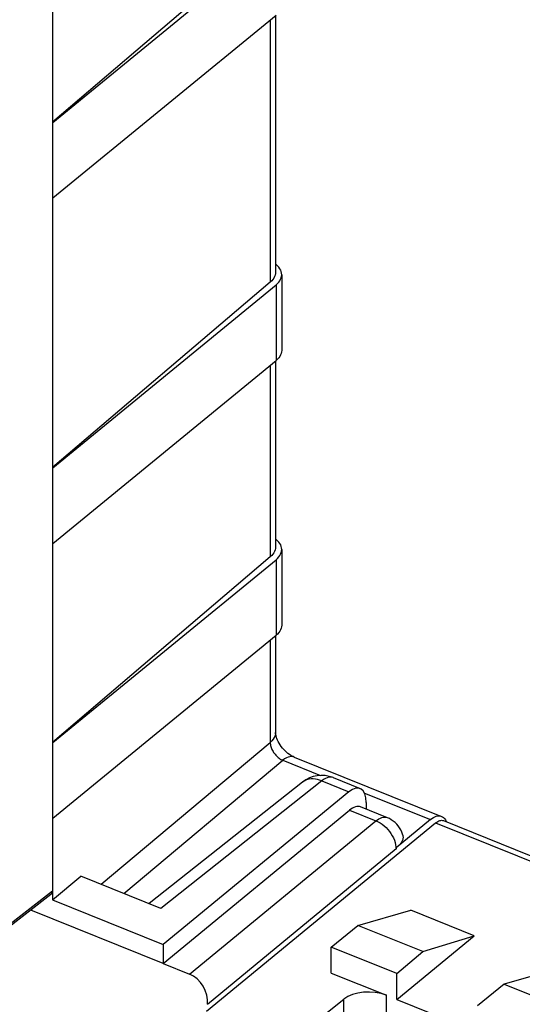
# Model space of a CAD drawing. Units: millimetres. Extents: x -35.8 to 38.2, y -41.2 to 41.3.
# Drawn here: x -12.9 to 3.4, y -18.2 to 13.8 of the extents above; entities that cross this region are included whole.
import ezdxf

# ---------------------------------------------------------------- set-up
doc = ezdxf.new("R2010")
doc.units = ezdxf.units.MM
doc.header["$LTSCALE"] = 16.335
doc.layers.get('0').update_dxf_attribs({"linetype": 'CONTINUOUS'})
doc.layers.add('DRAFT', color=7, linetype='CONTINUOUS')
doc.layers.add('RACCORDO', color=7, linetype='CONTINUOUS')

msp = doc.modelspace()

# ---------------------------------------------------------------- linework, layer by layer
at = {"color": 7, "linetype": 'CONTINUOUS'}
for p, q in [((-11.815, 8.006), (-11.815, 10.463)), ((-11.815, -3.217), (-11.815, -0.759)), ((-11.815, -12.146), (-11.815, -9.688))]:
    msp.add_line(p, q, dxfattribs=at)
at = {"layer": 'DRAFT', "color": 7, "linetype": 'CONTINUOUS'}
for p, q in [((-11.835, 19.4), (-11.835, -12.137)), ((-11.815, 10.463), (-11.835, 10.471)), ((-11.835, 8.014), (-11.815, 8.006)), ((-11.815, -0.759), (-11.835, -0.751)), ((-11.835, -3.209), (-11.815, -3.217)), ((-11.815, -9.688), (-11.835, -9.68)), ((-11.835, -12.137), (-11.815, -12.146)), ((-11.835, -14.8), (-10.912, -14.027)), ((-11.835, -14.8), (-8.231, -16.247)), ((-8.231, -16.862), (-12.535, -15.133)), ((-1.9, -15.629), (-0.187, -15.131)), ((1.879, -15.961), (-0.187, -15.131)), ((-2.771, -16.33), (-1.9, -15.629)), ((0.209, -16.476), (-1.9, -15.629)), ((-0.641, -18.032), (1.879, -15.961)), ((0.209, -16.476), (1.879, -15.961)), ((-8.231, -16.247), (-8.231, -16.862)), ((-0.641, -17.185), (-2.771, -16.33)), ((-2.771, -17.177), (-2.771, -16.33)), ((-0.641, -17.185), (0.209, -16.476)), ((-0.641, -18.032), (-0.641, -17.185)), ((4.564, -17.039), (2.851, -17.537)), ((2.851, -17.537), (1.98, -18.238)), ((2.851, -17.537), (4.916, -18.366)), ((-0.641, -18.032), (1.98, -19.085))]:
    msp.add_line(p, q, dxfattribs=at)
at = {"layer": 'RACCORDO', "color": 7, "linetype": 'CONTINUOUS'}
for p, q in [((-4.751, 16.496), (-11.835, 10.471)), ((-11.815, 10.463), (-4.559, 16.407)), ((-11.815, 8.006), (-4.559, 13.949)), ((-4.58, 13.932), (-4.58, 5.594)), ((-4.378, 5.513), (-4.378, 3.056)), ((-4.751, 5.273), (-11.835, -0.751)), ((-11.815, -0.759), (-4.559, 5.184)), ((-11.815, -3.217), (-4.559, 2.727)), ((-4.58, 2.71), (-4.58, -3.335)), ((-4.378, -3.416), (-4.378, -5.873)), ((-4.751, -3.655), (-11.835, -9.68)), ((-11.815, -9.688), (-4.559, -3.745)), ((-11.815, -12.146), (-4.559, -6.202)), ((-4.58, -6.219), (-4.58, -9.364)), ((-3.978, -10.158), (0.818, -12.084)), ((-2.708, -10.826), (-1.831, -11.178)), ((-3.701, -10.97), (-8.689, -14.919)), ((-2.194, -11.285), (-8.231, -16.247)), ((-1.632, -11.635), (-1.632, -11.852)), ((-11.835, -12.137), (-11.835, -14.8)), ((-8.231, -16.862), (-2.177, -11.885)), ((-6.82, -18.416), (0.623, -12.298)), ((0.455, -12.191), (-0.662, -13.108)), ((0.877, -12.224), (4.841, -13.816)), ((-8.307, -15.073), (-10.912, -14.027)), ((-11.884, -14.626), (-13.454, -15.85)), ((-8.231, -16.862), (-7.371, -17.207)), ((-2.771, -17.177), (-0.976, -17.898)), ((-4.189, -19.473), (-2.363, -18.028))]:
    msp.add_line(p, q, dxfattribs=at)
at = {"layer": 'RACCORDO', "color": 250, "linetype": 'CONTINUOUS'}
for p, q in [((-4.751, 13.792), (-4.751, 5.273)), ((-4.559, 5.184), (-4.559, 2.727)), ((-4.751, 2.57), (-4.751, -3.655)), ((-4.559, -3.745), (-4.559, -6.202)), ((-4.751, -6.359), (-4.751, -9.685)), ((-10.251, -14.292), (-4.751, -9.685)), ((-9.511, -14.589), (-4.346, -10.263)), ((-4.346, -10.263), (-3.121, -10.755)), ((-2.708, -10.826), (-2.708, -10.826)), ((-3.076, -10.931), (-8.307, -15.073)), ((-3.076, -10.931), (-2.194, -11.285)), ((-1.687, -11.331), (0.455, -12.191)), ((-2.177, -11.885), (-1.317, -12.231)), ((-7.371, -17.207), (-1.317, -12.231)), ((0.623, -12.298), (4.844, -13.993)), ((-6.795, -18.191), (-0.661, -13.129)), ((-11.835, -14.513), (-13.405, -15.736)), ((-0.976, -19.225), (-0.976, -17.898)), ((-2.363, -19.39), (-2.363, -18.028))]:
    msp.add_line(p, q, dxfattribs=at)
at = {"layer": 'RACCORDO', "color": 7, "linetype": 'CONTINUOUS'}
for points in [[(-4.512, 5.8), (-4.56, 5.843), (-4.58, 5.857)], [(-4.378, 5.513), (-4.382, 5.564), (-4.393, 5.613), (-4.412, 5.661), (-4.438, 5.709), (-4.471, 5.755), (-4.512, 5.8)], [(-4.58, 5.594), (-4.582, 5.552), (-4.593, 5.502), (-4.611, 5.453), (-4.636, 5.405), (-4.667, 5.36), (-4.705, 5.316), (-4.751, 5.273)], [(-4.559, 5.184), (-4.512, 5.226), (-4.472, 5.27), (-4.439, 5.316), (-4.413, 5.364), (-4.394, 5.414), (-4.382, 5.464), (-4.378, 5.513)], [(-4.378, 3.056), (-4.382, 3.007), (-4.394, 2.957), (-4.413, 2.907), (-4.439, 2.859), (-4.472, 2.813), (-4.512, 2.769), (-4.559, 2.727)], [(-4.512, -3.129), (-4.56, -3.086), (-4.58, -3.071)], [(-4.378, -3.415), (-4.382, -3.365), (-4.393, -3.316), (-4.412, -3.267), (-4.438, -3.22), (-4.471, -3.174), (-4.512, -3.129)], [(-4.58, -3.334), (-4.582, -3.377), (-4.593, -3.427), (-4.611, -3.476), (-4.636, -3.524), (-4.667, -3.569), (-4.705, -3.613), (-4.751, -3.655)], [(-4.559, -3.745), (-4.512, -3.702), (-4.472, -3.658), (-4.439, -3.613), (-4.413, -3.564), (-4.394, -3.515), (-4.382, -3.465), (-4.378, -3.415)], [(-4.378, -5.873), (-4.382, -5.922), (-4.394, -5.972), (-4.413, -6.022), (-4.439, -6.07), (-4.472, -6.116), (-4.512, -6.16), (-4.559, -6.202)], [(-3.978, -10.158), (-4.008, -10.145), (-4.046, -10.126), (-4.087, -10.102), (-4.131, -10.073), (-4.177, -10.039), (-4.222, -10.001), (-4.268, -9.958), (-4.312, -9.912), (-4.354, -9.864), (-4.394, -9.813), (-4.431, -9.76), (-4.463, -9.708), (-4.492, -9.656), (-4.516, -9.606), (-4.536, -9.558), (-4.552, -9.514), (-4.564, -9.473), (-4.572, -9.436), (-4.577, -9.405), (-4.579, -9.379), (-4.58, -9.364)], [(-0.445, -12.692), (-0.453, -12.666), (-0.479, -12.595), (-0.511, -12.527), (-0.549, -12.46), (-0.593, -12.397), (-0.642, -12.338), (-0.696, -12.285), (-0.755, -12.236), (-0.816, -12.194), (-0.879, -12.158), (-0.944, -12.128), (-1.814, -11.779)], [(0.455, -12.191), (0.504, -12.153), (0.553, -12.123), (0.6, -12.099), (0.647, -12.082), (0.692, -12.072), (0.736, -12.068), (0.777, -12.073), (0.818, -12.084)], [(0.818, -12.084), (0.852, -12.102), (0.885, -12.127), (0.915, -12.159), (0.941, -12.197), (0.964, -12.241), (0.971, -12.261)], [(0.623, -12.298), (0.658, -12.272), (0.692, -12.251), (0.725, -12.234), (0.758, -12.222), (0.79, -12.215), (0.82, -12.213), (0.849, -12.215), (0.877, -12.224)], [(-0.445, -12.692), (-0.444, -12.698), (-0.438, -12.727), (-0.435, -12.755), (-0.435, -12.783), (-0.439, -12.809), (-0.444, -12.834), (-0.452, -12.858), (-0.461, -12.882), (-0.472, -12.904), (-0.485, -12.925), (-0.498, -12.945), (-0.513, -12.964), (-0.528, -12.983), (-0.544, -13), (-0.56, -13.017), (-0.577, -13.033), (-0.593, -13.048), (-0.61, -13.064), (-0.628, -13.079), (-0.645, -13.093)]]:
    msp.add_lwpolyline(points, dxfattribs=at)
at = {"layer": 'RACCORDO', "color": 250, "linetype": 'CONTINUOUS'}
for points in [[(-4.58, -9.364), (-4.583, -9.407), (-4.596, -9.466), (-4.619, -9.524), (-4.653, -9.58), (-4.697, -9.634), (-4.751, -9.685)], [(-4.751, -9.685), (-4.749, -9.716), (-4.745, -9.748), (-4.739, -9.78), (-4.731, -9.813), (-4.721, -9.845), (-4.709, -9.878), (-4.695, -9.911), (-4.678, -9.943), (-4.661, -9.975), (-4.641, -10.006), (-4.62, -10.036), (-4.597, -10.066), (-4.573, -10.094), (-4.548, -10.121), (-4.521, -10.147), (-4.494, -10.171), (-4.465, -10.193), (-4.436, -10.214), (-4.406, -10.232), (-4.376, -10.249), (-4.346, -10.263)], [(-3.978, -10.158), (-4.011, -10.148), (-4.061, -10.142), (-4.114, -10.146), (-4.17, -10.161), (-4.227, -10.185), (-4.286, -10.219), (-4.346, -10.263)], [(-3.076, -10.931), (-3.147, -10.905), (-3.217, -10.885), (-3.286, -10.872), (-3.354, -10.866), (-3.42, -10.867), (-3.483, -10.874), (-3.543, -10.888), (-3.6, -10.909), (-3.653, -10.936), (-3.701, -10.97)], [(-2.708, -10.826), (-2.741, -10.815), (-2.791, -10.809), (-2.844, -10.814), (-2.9, -10.828), (-2.957, -10.853), (-3.016, -10.887), (-3.076, -10.931)], [(-1.317, -12.231), (-1.267, -12.193), (-1.217, -12.162), (-1.168, -12.139), (-1.12, -12.122), (-1.074, -12.112), (-1.03, -12.11), (-0.987, -12.114), (-0.95, -12.126)], [(-1.317, -12.231), (-1.248, -12.262), (-1.18, -12.299), (-1.113, -12.343), (-1.049, -12.393), (-0.988, -12.449), (-0.93, -12.509), (-0.877, -12.574), (-0.828, -12.642), (-0.785, -12.713), (-0.748, -12.785), (-0.717, -12.859), (-0.692, -12.933), (-0.675, -13.007), (-0.665, -13.079), (-0.661, -13.149)]]:
    msp.add_lwpolyline(points, dxfattribs=at)
at = {"layer": 'RACCORDO', "color": 7, "linetype": 'CONTINUOUS'}
msp.add_arc((-3.081, -11.754), 1, 68.1241, 128.3727, dxfattribs=at)
for centre, major_axis, ratio, start_param, end_param in [((-2.199, -12.108), (0.367, 0.93), 0.463976, 5.416701, 6.978771), ((-2.182, -12.709), (0.367, 0.93), 0.463976, -0.00296, 0.695585), ((-12.04, -14.431), (-0.158, 0.193), 0.670925, -3.157712, -2.455171), ((-7.451, -17.928), (-0.381, 0.711), 0.758555, -2.306584, -0.735864), ((-1.549, -18.361), (1, -0.006), 0.567707, 0.963366, 2.525436)]:
    msp.add_ellipse(centre, major_axis=major_axis, ratio=ratio, start_param=start_param, end_param=end_param, dxfattribs=at)

doc.saveas('drawing.dxf')
